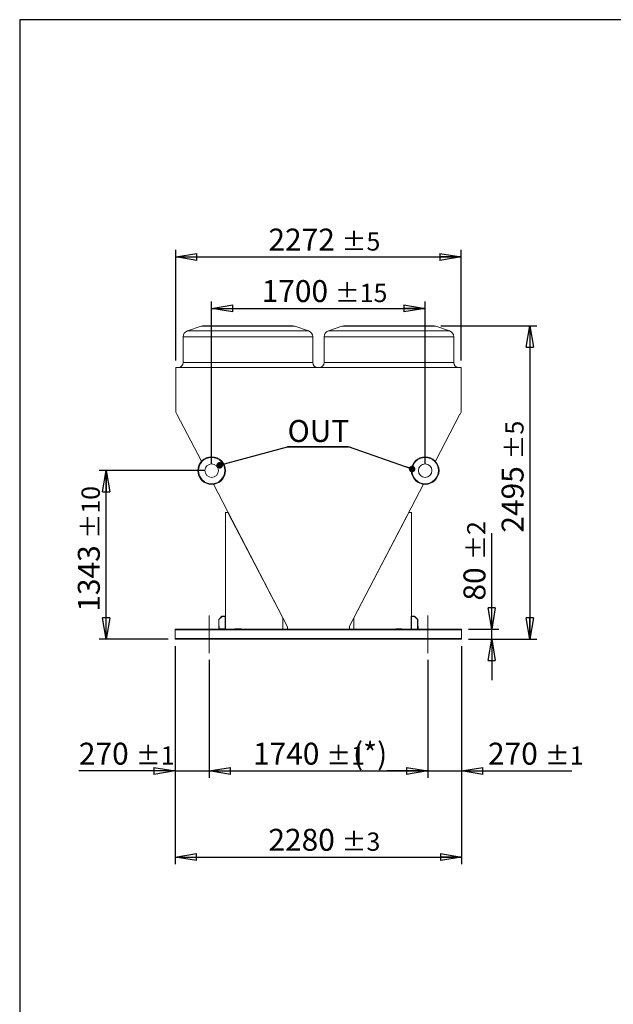
# Model space of a CAD drawing. Units: millimetres. Extents: x 290 to 22747, y 320 to 15999.
# Drawn here: x 290 to 5015, y 8159 to 15999 of the extents above; entities that cross this region are included whole.
import ezdxf

# ---------------------------------------------------------------- set-up
doc = ezdxf.new("R2010")
doc.units = ezdxf.units.MM
doc.header["$LTSCALE"] = 55
doc.linetypes.add('SLD-Center', pattern=[19.05, 15.24, -1.27, 1.27, -1.27])
doc.linetypes.add('SLD-Solid', pattern=[0])
doc.layers.add('GEOMETRY', color=7, linetype='SLD-Solid')
doc.layers.add('TITLE', color=7, linetype='SLD-Solid')
doc.styles.add('SLDTEXTSTYLE0', font='TXT', dxfattribs={"width": 0.605})
doc.dimstyles.new('SLDDIMSTYLE0', dxfattribs={"dimtxt": 169.509033, "dimasz": 169.509033, "dimexe": 0, "dimexo": 0.0625, "dimgap": 42.377258, "dimtad": 1, "dimdec": 0, "dimrnd": 1e-09, "dimzin": 12, "dimdsep": 46, "dimtxsty": 'SLDTEXTSTYLE0', "dimblk1": 'CLOSED', "dimblk2": 'CLOSED', "dimsah": 1, "dimcen": 0.09, "dimadec": 0, "dimazin": 3, "dimtol": 1, "dimtp": 2, "dimtm": 2, "dimtfac": 1, "dimtdec": 0, "dimtmove": 0, "dimatfit": 0, "dimldrblk": 'CLOSED', "dimfxl": 1, "dimfrac": 2, "dimtolj": 1, "dimarcsym": 0})
doc.dimstyles.new('SLDDIMSTYLE10', dxfattribs={"dimtxt": 169.509033, "dimasz": 169.509033, "dimexe": 0, "dimexo": 0.0625, "dimgap": 42.377258, "dimtad": 1, "dimdec": 0, "dimrnd": 1e-09, "dimzin": 12, "dimdsep": 46, "dimtxsty": 'SLDTEXTSTYLE0', "dimblk1": 'CLOSED', "dimblk2": 'CLOSED', "dimsah": 1, "dimcen": 0.09, "dimadec": 0, "dimazin": 3, "dimtol": 1, "dimtp": 3, "dimtm": 3, "dimtfac": 1, "dimtdec": 0, "dimtofl": 0, "dimtmove": 0, "dimatfit": 3, "dimldrblk": 'CLOSED', "dimfxl": 1, "dimfrac": 2, "dimtolj": 1, "dimarcsym": 0})
doc.dimstyles.new('SLDDIMSTYLE11', dxfattribs={"dimtxt": 169.509033, "dimasz": 169.509033, "dimexe": 0, "dimexo": 0.0625, "dimgap": 42.377258, "dimtad": 1, "dimdec": 0, "dimrnd": 1e-09, "dimzin": 12, "dimdsep": 46, "dimtxsty": 'SLDTEXTSTYLE0', "dimblk1": 'CLOSED', "dimblk2": 'CLOSED', "dimsah": 1, "dimcen": 0.09, "dimadec": 0, "dimazin": 3, "dimtol": 1, "dimtp": 10, "dimtm": 10, "dimtfac": 1, "dimtdec": 0, "dimtofl": 0, "dimtmove": 0, "dimatfit": 3, "dimldrblk": 'CLOSED', "dimfxl": 1, "dimfrac": 2, "dimtolj": 1, "dimarcsym": 0})
doc.dimstyles.new('SLDDIMSTYLE4', dxfattribs={"dimtxt": 169.509033, "dimasz": 169.509033, "dimexe": 0, "dimexo": 0.0625, "dimgap": 42.377258, "dimtad": 1, "dimdec": 0, "dimrnd": 1e-09, "dimzin": 12, "dimdsep": 46, "dimtxsty": 'SLDTEXTSTYLE0', "dimblk1": 'CLOSED', "dimblk2": 'CLOSED', "dimsah": 1, "dimcen": 0.09, "dimadec": 0, "dimazin": 3, "dimtol": 1, "dimtp": 5, "dimtm": 5, "dimtfac": 1, "dimtdec": 0, "dimtofl": 0, "dimtmove": 0, "dimatfit": 3, "dimldrblk": 'CLOSED', "dimfxl": 1, "dimfrac": 2, "dimtolj": 1, "dimarcsym": 0})
doc.dimstyles.new('SLDDIMSTYLE6', dxfattribs={"dimtxt": 0.18, "dimasz": 52.156626, "dimexe": 0, "dimexo": 0.0625, "dimgap": 0, "dimtad": 0, "dimtih": 1, "dimtoh": 1, "dimdec": 0, "dimrnd": 1e-09, "dimzin": 0, "dimdsep": 46, "dimtxsty": 'Standard', "dimblk1": 'DOT', "dimblk2": 'DOT', "dimsah": 1, "dimcen": 0.09, "dimadec": 0, "dimazin": 0, "dimtfac": 52.156626, "dimtdec": 0, "dimtofl": 0, "dimtmove": 0, "dimatfit": 3, "dimldrblk": 'DOT', "dimfxl": 1, "dimfrac": 2, "dimtolj": 1, "dimtzin": 0, "dimarcsym": 0})
doc.dimstyles.new('SLDDIMSTYLE8', dxfattribs={"dimtxt": 169.509033, "dimasz": 169.509033, "dimexe": 0, "dimexo": 0.0625, "dimgap": 42.377258, "dimtad": 1, "dimdec": 0, "dimrnd": 1e-09, "dimzin": 12, "dimdsep": 46, "dimtxsty": 'SLDTEXTSTYLE0', "dimblk1": 'CLOSED', "dimblk2": 'CLOSED', "dimsah": 1, "dimcen": 0.09, "dimadec": 0, "dimazin": 3, "dimtol": 1, "dimtp": 15, "dimtm": 15, "dimtfac": 1, "dimtdec": 0, "dimtofl": 0, "dimtmove": 0, "dimatfit": 3, "dimldrblk": 'CLOSED', "dimfxl": 1, "dimfrac": 2, "dimtolj": 1, "dimarcsym": 0})
doc.dimstyles.new('SLDDIMSTYLE9', dxfattribs={"dimtxt": 169.509033, "dimasz": 169.509033, "dimexe": 0, "dimexo": 0.0625, "dimgap": 42.377258, "dimtad": 1, "dimdec": 0, "dimrnd": 1e-09, "dimzin": 12, "dimdsep": 46, "dimtxsty": 'SLDTEXTSTYLE0', "dimblk1": 'CLOSED', "dimblk2": 'CLOSED', "dimsah": 1, "dimcen": 0.09, "dimadec": 0, "dimazin": 3, "dimtol": 1, "dimtp": 1, "dimtm": 1, "dimtfac": 1, "dimtdec": 0, "dimtmove": 0, "dimatfit": 0, "dimldrblk": 'CLOSED', "dimfxl": 1, "dimfrac": 2, "dimtolj": 1, "dimarcsym": 0})

# ---------------------------------------------------------------- blocks, each defined once
blk = doc.blocks.new('_CLOSED')
at = {"color": 0, "linetype": 'ByBlock', "lineweight": -2}
for p, q in [((-1, 0.166667), (0, 0)), ((-1, 0.166667), (-1, -0.166667)), ((0, 0), (-1, -0.166667)), ((0, 0), (-1, 0))]:
    blk.add_line(p, q, dxfattribs=at)
blk = doc.blocks.new('_D_10')
at = {"layer": 'GEOMETRY', "transparency": 16777216}
for p, q in [((1531.9, 13284.5), (1531.9, 14165.5)), ((3804.4, 13284.5), (3804.4, 14165.5)), ((1531.9, 14110.5), (3804.4, 14110.5))]:
    blk.add_line(p, q, dxfattribs=at)
at = {"layer": 'GEOMETRY', "transparency": 16777216, "xscale": 169.509033203125, "yscale": 169.509033203125, "rotation": 180.0000000000004}
blk.add_blockref('_CLOSED', (1531.9, 14110.5, -1335), dxfattribs=at)
at = {"layer": 'GEOMETRY', "transparency": 16777216, "xscale": 169.509033203125, "yscale": 169.509033203125}
blk.add_blockref('_CLOSED', (3804.4, 14110.5, -1335), dxfattribs=at)
at = {"layer": 'GEOMETRY', "transparency": 16777216, "attachment_point": 1, "style": 'SLDTEXTSTYLE0'}
for s, insert, char_height in [('2272', (2270, 14335.6), 174.62), ('±5', (2852.1, 14306.3), 145.52)]:
    blk.add_mtext(s, dxfattribs=dict(at, insert=insert, char_height=char_height))
blk = doc.blocks.new('_D_12')
at = {"layer": 'GEOMETRY', "transparency": 16777216}
for p, q in [((1818.1, 12463.9), (1818.1, 13755.4)), ((3518.1, 12463.9), (3518.1, 13755.4)), ((1818.1, 13700.4), (3518.1, 13700.4))]:
    blk.add_line(p, q, dxfattribs=at)
at = {"layer": 'GEOMETRY', "transparency": 16777216, "xscale": 169.509033203125, "yscale": 169.509033203125, "rotation": 180.0000000000004}
blk.add_blockref('_CLOSED', (1818.1, 13700.4, -1335), dxfattribs=at)
at = {"layer": 'GEOMETRY', "transparency": 16777216, "xscale": 169.509033203125, "yscale": 169.509033203125}
blk.add_blockref('_CLOSED', (3518.1, 13700.4, -1335), dxfattribs=at)
at = {"layer": 'GEOMETRY', "transparency": 16777216, "attachment_point": 1, "style": 'SLDTEXTSTYLE0'}
for s, insert, char_height in [('1700', (2216, 13925.5), 174.62), ('±15', (2798.1, 13896.2), 145.52)]:
    blk.add_mtext(s, dxfattribs=dict(at, insert=insert, char_height=char_height))
blk = doc.blocks.new('_D_14')
at = {"layer": 'GEOMETRY', "transparency": 16777216}
for p, q in [((1528.1, 11010.9), (1528.1, 9276.3)), ((3808.1, 11010.9), (3808.1, 9276.3)), ((1528.1, 9331.3), (3808.1, 9331.3))]:
    blk.add_line(p, q, dxfattribs=at)
at = {"layer": 'GEOMETRY', "transparency": 16777216, "xscale": 169.509033203125, "yscale": 169.509033203125, "rotation": 180.0000000000004}
blk.add_blockref('_CLOSED', (1528.1, 9331.3, -1335), dxfattribs=at)
at = {"layer": 'GEOMETRY', "transparency": 16777216, "xscale": 169.509033203125, "yscale": 169.509033203125}
blk.add_blockref('_CLOSED', (3808.1, 9331.3, -1335), dxfattribs=at)
at = {"layer": 'GEOMETRY', "transparency": 16777216, "attachment_point": 1, "style": 'SLDTEXTSTYLE0'}
for s, insert, char_height in [('2280', (2269.9, 9556.4), 174.62), ('±3', (2852, 9527.1), 145.52)]:
    blk.add_mtext(s, dxfattribs=dict(at, insert=insert, char_height=char_height))
blk = doc.blocks.new('_D_16')
at = {"layer": 'GEOMETRY', "transparency": 16777216}
for p, q in [((1763.1, 12408.9), (923.1, 12408.9)), ((978.1, 11065.9), (978.1, 12408.9)), ((1473.1, 11065.9), (923.1, 11065.9))]:
    blk.add_line(p, q, dxfattribs=at)
at = {"layer": 'GEOMETRY', "transparency": 16777216, "xscale": 169.509033203125, "yscale": 169.509033203125}
for p, rotation in [((978.1, 12408.9, -1335), 90.0000000000004), ((978.1, 11065.9, -1335), 270.0000000000004)]:
    blk.add_blockref('_CLOSED', p, dxfattribs=dict(at, rotation=rotation))
at = {"layer": 'GEOMETRY', "transparency": 16777216, "attachment_point": 1, "rotation": 90, "style": 'SLDTEXTSTYLE0'}
for s, insert, char_height in [('±10', (782.2, 11867.4), 145.52), ('1343', (753, 11285.3), 174.62)]:
    blk.add_mtext(s, dxfattribs=dict(at, insert=insert, char_height=char_height))
blk = doc.blocks.new('_D_17')
at = {"layer": 'GEOMETRY', "transparency": 16777216}
for p, q in [((3642, 13560.5), (4406.4, 13560.5)), ((4351.4, 13560.5), (4351.4, 11065.9)), ((3863.1, 11065.9), (4406.4, 11065.9))]:
    blk.add_line(p, q, dxfattribs=at)
at = {"layer": 'GEOMETRY', "transparency": 16777216, "xscale": 169.509033203125, "yscale": 169.509033203125}
for p, rotation in [((4351.4, 13560.5, -1335), 90.0000000000004), ((4351.4, 11065.9, -1335), 270.0000000000004)]:
    blk.add_blockref('_CLOSED', p, dxfattribs=dict(at, rotation=rotation))
at = {"layer": 'GEOMETRY', "transparency": 16777216, "attachment_point": 1, "rotation": 90, "style": 'SLDTEXTSTYLE0'}
for s, insert, char_height in [('±5', (4155.5, 12497.1), 145.52), ('2495', (4126.3, 11915), 174.62)]:
    blk.add_mtext(s, dxfattribs=dict(at, insert=insert, char_height=char_height))
blk = doc.blocks.new('_D_18')
at = {"layer": 'GEOMETRY', "transparency": 16777216}
for p, q in [((4048, 11145.9), (4048, 11911.5)), ((3863.1, 11145.9), (4103, 11145.9)), ((4048, 11065.9), (4048, 11145.9)), ((3863.1, 11065.9), (4103, 11065.9)), ((4048, 11065.9), (4048, 10739.9))]:
    blk.add_line(p, q, dxfattribs=at)
at = {"layer": 'GEOMETRY', "transparency": 16777216, "xscale": 169.509033203125, "yscale": 169.509033203125}
for p, rotation in [((4048, 11145.9, -1335), 270.0000000000004), ((4048, 11065.9, -1335), 90.0000000000004)]:
    blk.add_blockref('_CLOSED', p, dxfattribs=dict(at, rotation=rotation))
at = {"layer": 'GEOMETRY', "transparency": 16777216, "attachment_point": 1, "rotation": 90, "style": 'SLDTEXTSTYLE0'}
for s, insert, char_height in [('±2', (3852.2, 11697.3), 145.52), ('80', (3822.9, 11373.9), 174.62)]:
    blk.add_mtext(s, dxfattribs=dict(at, insert=insert, char_height=char_height))
blk = doc.blocks.new('_D_22')
at = {"layer": 'GEOMETRY', "transparency": 16777216}
for p, q in [((1528.1, 11010.9), (1528.1, 9962.1)), ((1798.1, 10900.9), (1798.1, 9962.1)), ((1528.1, 10017.1), (761.2, 10017.1)), ((1528.1, 10017.1), (1798.1, 10017.1)), ((1798.1, 10017.1), (2124.1, 10017.1))]:
    blk.add_line(p, q, dxfattribs=at)
at = {"layer": 'GEOMETRY', "transparency": 16777216, "xscale": 169.509033203125, "yscale": 169.509033203125}
blk.add_blockref('_CLOSED', (1528.1, 10017.1, -1335), dxfattribs=at)
at = {"layer": 'GEOMETRY', "transparency": 16777216, "xscale": 169.509033203125, "yscale": 169.509033203125, "rotation": 180.0000000000004}
blk.add_blockref('_CLOSED', (1798.1, 10017.1, -1335), dxfattribs=at)
at = {"layer": 'GEOMETRY', "transparency": 16777216, "attachment_point": 1, "style": 'SLDTEXTSTYLE0'}
for s, insert, char_height in [('270', (761.2, 10242.2), 174.62), ('±1', (1214, 10212.9), 145.52)]:
    blk.add_mtext(s, dxfattribs=dict(at, insert=insert, char_height=char_height))
blk = doc.blocks.new('_D_23')
at = {"layer": 'GEOMETRY', "transparency": 16777216}
for p, q in [((1798.1, 10900.9), (1798.1, 9962.1)), ((3538.1, 10900.9), (3538.1, 9962.1)), ((1798.1, 10017.1), (3538.1, 10017.1))]:
    blk.add_line(p, q, dxfattribs=at)
at = {"layer": 'GEOMETRY', "transparency": 16777216, "xscale": 169.509033203125, "yscale": 169.509033203125, "rotation": 180.0000000000004}
blk.add_blockref('_CLOSED', (1798.1, 10017.1, -1335), dxfattribs=at)
at = {"layer": 'GEOMETRY', "transparency": 16777216, "xscale": 169.509033203125, "yscale": 169.509033203125}
blk.add_blockref('_CLOSED', (3538.1, 10017.1, -1335), dxfattribs=at)
at = {"layer": 'GEOMETRY', "transparency": 16777216, "attachment_point": 1, "style": 'SLDTEXTSTYLE0'}
for s, insert, char_height in [('1740', (2147, 10242.2), 174.62), ('±1', (2729.1, 10212.9), 145.52), ('(*)', (2943.4, 10242.2), 174.62)]:
    blk.add_mtext(s, dxfattribs=dict(at, insert=insert, char_height=char_height))
blk = doc.blocks.new('_D_24')
at = {"layer": 'GEOMETRY', "transparency": 16777216}
for p, q in [((3808.1, 11010.9), (3808.1, 9962.1)), ((3538.1, 10900.9), (3538.1, 9962.1)), ((3538.1, 10017.1), (3212.1, 10017.1)), ((3538.1, 10017.1), (3808.1, 10017.1)), ((3808.1, 10017.1), (4684.8, 10017.1))]:
    blk.add_line(p, q, dxfattribs=at)
at = {"layer": 'GEOMETRY', "transparency": 16777216, "xscale": 169.509033203125, "yscale": 169.509033203125}
blk.add_blockref('_CLOSED', (3538.1, 10017.1, -1335), dxfattribs=at)
at = {"layer": 'GEOMETRY', "transparency": 16777216, "xscale": 169.509033203125, "yscale": 169.509033203125, "rotation": 180.0000000000004}
blk.add_blockref('_CLOSED', (3808.1, 10017.1, -1335), dxfattribs=at)
at = {"layer": 'GEOMETRY', "transparency": 16777216, "attachment_point": 1, "style": 'SLDTEXTSTYLE0'}
for s, insert, char_height in [('270', (4017.9, 10242.2), 174.62), ('±1', (4470.6, 10212.9), 145.52)]:
    blk.add_mtext(s, dxfattribs=dict(at, insert=insert, char_height=char_height))
blk = doc.blocks.new('SW_NOTE_4')
at = {"layer": 'GEOMETRY', "color": 0}
for p, q in [((0, 0), (487.1, 0)), ((487.1, 0), (0, 0)), ((0, 0), (487.1, 0)), ((487.1, 0), (0, 0)), ((0, 0), (487.1, 0)), ((487.1, 0), (0, 0))]:
    blk.add_line(p, q, dxfattribs=at)
at = {"layer": 'GEOMETRY', "color": 0, "insert": (0.9, 213.2), "char_height": 174.62, "attachment_point": 1, "style": 'SLDTEXTSTYLE0'}
blk.add_mtext('OUT', dxfattribs=at)
blk = doc.blocks.new('_DOT')
at = {"color": 0, "linetype": 'ByBlock', "lineweight": -2}
blk.add_line((-0.5, 0), (-1, 0), dxfattribs=at)
at = {"color": 0, "linetype": 'ByBlock', "const_width": 0.5}
blk.add_lwpolyline([(-0.25, 0, 1), (0.25, 0, 1)], format="xyb", close=True, dxfattribs=at)

msp = doc.modelspace()

# ---------------------------------------------------------------- linework, layer by layer
at = {"color": 7, "linetype": 'SLD-Solid', "lineweight": 15}
for p, q in [((1733.4, 13557.9), (1625.3, 13521.9)), ((1749.2, 13560.5), (2465, 13560.5)), ((2588.9, 13521.9), (2480.8, 13557.9)), ((2855.4, 13557.9), (2747.3, 13521.9)), ((2871.2, 13560.5), (3587, 13560.5)), ((3710.9, 13521.9), (3602.8, 13557.9)), ((1591.1, 13474.5), (1591.1, 13269.5)), ((2623.1, 13269.5), (2623.1, 13474.5)), ((2713.1, 13474.5), (2713.1, 13269.5)), ((3745.1, 13269.5), (3745.1, 13474.5)), ((1531.9, 12873.3), (1531.9, 13229.5)), ((1531.9, 13229.5), (3804.4, 13229.5)), ((3804.4, 13229.5), (3804.4, 12873.3)), ((1540.5, 12856.9), (1531.9, 12873.3)), ((1541.9, 12857.6), (1540.5, 12856.9)), ((1736.9, 12483.1), (1541.9, 12857.6)), ((3794.3, 12857.7), (3599.3, 12483.1)), ((3795.8, 12856.9), (3794.3, 12857.7)), ((3804.4, 12873.3), (3795.8, 12856.9)), ((2422.7, 11166.1), (1832.3, 12299.8)), ((3503.8, 12299.8), (2913.5, 11166.1)), ((1928.1, 11145.9), (1928.1, 12075.4)), ((1928.1, 12075.4), (1948.1, 12075.4)), ((1948.1, 12075.4), (2385.2, 11235.9)), ((2950.9, 11235.9), (3388.1, 12075.4)), ((3388.1, 12075.4), (3408.1, 12075.4)), ((3408.1, 12075.4), (3408.1, 11145.9)), ((1900.2, 11249.9), (1874.1, 11223.7)), ((1874.1, 11223.7), (1874.1, 11147.9)), ((1901.1, 11247.9), (1876.1, 11222.9)), ((1876.1, 11222.9), (1876.1, 11147.9)), ((1926.1, 11249.9), (1900.2, 11249.9)), ((1926.1, 11247.9), (1901.1, 11247.9)), ((1903.1, 11247.9), (1903.1, 11245.9)), ((1903.1, 11247.9), (1928.1, 11247.9)), ((1903.1, 11245.9), (1926.1, 11245.9)), ((1926.1, 11247.9), (1926.1, 11249.9)), ((1926.1, 11245.9), (1926.1, 11147.9)), ((1928.1, 11247.9), (1928.1, 11145.9)), ((2385.2, 11235.9), (2385.2, 11145.9)), ((2950.9, 11145.9), (2950.9, 11235.9)), ((3406.1, 11249.9), (3406.1, 11145.9)), ((3433.1, 11249.9), (3406.1, 11249.9)), ((3408.1, 11247.9), (3408.1, 11145.9)), ((3433.1, 11247.9), (3408.1, 11247.9)), ((3410.1, 11247.9), (3410.1, 11245.9)), ((3410.1, 11247.9), (3435.1, 11247.9)), ((3410.1, 11245.9), (3434.2, 11245.9)), ((3433.1, 11247.9), (3433.1, 11249.9)), ((3434.2, 11245.9), (3458.1, 11222)), ((3435.1, 11247.9), (3460.1, 11222.9)), ((3458.1, 11222), (3458.1, 11147.9)), ((3460.1, 11222.9), (3460.1, 11147.9)), ((1528.1, 11139.9), (1528.1, 11145.9)), ((1528.1, 11145.9), (3808.1, 11145.9)), ((1528.1, 11139.9), (3808.1, 11139.9)), ((1528.1, 11071.9), (1528.1, 11139.9)), ((1874.1, 11147.9), (1876.1, 11147.9)), ((1878.1, 11170.9), (1876.1, 11170.9)), ((1876.1, 11145.9), (1876.1, 11170.9)), ((1878.1, 11147.9), (1878.1, 11170.9)), ((1926.1, 11147.9), (1878.1, 11147.9)), ((2003.1, 11147.9), (2003.1, 11145.9)), ((2053.1, 11147.9), (2003.1, 11147.9)), ((2053.1, 11145.9), (2053.1, 11147.9)), ((2388.2, 11145.9), (2388.2, 11147.4)), ((2388.2, 11147.4), (2421.2, 11147.4)), ((2421.2, 11163.2), (2422.7, 11166.1)), ((2421.2, 11147.4), (2421.2, 11163.2)), ((2913.5, 11166.1), (2915, 11163.2)), ((2915, 11163.2), (2915, 11147.4)), ((2915, 11147.4), (2948, 11147.4)), ((2948, 11147.4), (2948, 11145.9)), ((3333.1, 11147.9), (3283.1, 11147.9)), ((3283.1, 11147.9), (3283.1, 11145.9)), ((3333.1, 11145.9), (3333.1, 11147.9)), ((3458.1, 11147.9), (3460.1, 11147.9)), ((3460.1, 11145.9), (3460.1, 11170.9)), ((3462.1, 11170.9), (3460.1, 11170.9)), ((3462.1, 11145.9), (3462.1, 11170.9)), ((3808.1, 11139.9), (3808.1, 11145.9)), ((3808.1, 11071.9), (3808.1, 11139.9)), ((1528.1, 11065.9), (1528.1, 11071.9)), ((1528.1, 11071.9), (3808.1, 11071.9)), ((1528.1, 11065.9), (3808.1, 11065.9)), ((3808.1, 11065.9), (3808.1, 11071.9))]:
    msp.add_line(p, q, dxfattribs=at)
at = {"color": 8, "linetype": 'SLD-Solid', "lineweight": 15}
for p, q in [((1625.3, 13521.9), (2107.1, 13521.9)), ((2480.8, 13557.9), (1733.4, 13557.9)), ((2107.1, 13521.9), (2588.9, 13521.9)), ((2747.3, 13521.9), (3229.1, 13521.9)), ((3602.8, 13557.9), (2855.4, 13557.9)), ((3229.1, 13521.9), (3710.9, 13521.9)), ((2623.1, 13474.5), (1591.1, 13474.5)), ((3745.1, 13474.5), (2713.1, 13474.5)), ((1591.1, 13269.5), (2623.1, 13269.5)), ((2713.1, 13269.5), (3745.1, 13269.5))]:
    msp.add_line(p, q, dxfattribs=at)
at = {"color": 7, "linetype": 'SLD-Solid', "lineweight": 15, "flags": 128}
for points in [[(2162.4, 11663.7), (2161.2, 11668.2), (2161.1, 11668.5)], [(2184.1, 11624.3), (2184, 11624.4), (2181, 11628.1)], [(3155.2, 11628.1), (3152.1, 11624.4), (3152.1, 11624.3)], [(3175, 11668.4), (3175, 11668.2), (3173.7, 11663.7)]]:
    msp.add_lwpolyline(points, dxfattribs=at)
at = {"color": 7, "linetype": 'SLD-Solid', "lineweight": 15}
for centre, radius in [((1818.1, 12408.9), 110), ((1818.1, 12408.9), 105), ((3518.1, 12408.9), 110), ((3518.1, 12408.9), 105), ((1818.1, 12408.9), 54), ((3518.1, 12408.9), 54)]:
    msp.add_circle(centre, radius, dxfattribs=at)
for centre, radius, start, end in [((1641.1, 13474.5), 50, 108.43495, 180), ((1749.2, 13510.5), 50, 90, 108.43495), ((2465, 13510.5), 50, 71.56505, 90), ((2573.1, 13474.5), 50, 0, 71.56505), ((2763.1, 13474.5), 50, 108.43495, 180), ((2871.2, 13510.5), 50, 90, 108.43495), ((3587, 13510.5), 50, 71.56505, 90), ((3695.1, 13474.5), 50, 0, 71.56505), ((1551.1, 13269.5), 40, 270, 0), ((2663.1, 13269.5), 40, 180, 270), ((2673.1, 13269.5), 40, 270, 0), ((3785.1, 13269.5), 40, 180, 270)]:
    msp.add_arc(centre, radius, start, end, dxfattribs=at)
at = {"layer": 'GEOMETRY', "linetype": 'SLD-Center', "lineweight": 0}
for p, q in [((1798.1, 11255.9), (1798.1, 10955.9)), ((3538.1, 11255.9), (3538.1, 10955.9)), ((1798.1, 10955.9), (1798.1, 11180.9))]:
    msp.add_line(p, q, dxfattribs=at)
at = {"layer": 'TITLE', "color": 7, "linetype": 'SLD-Solid'}
for p, q in [((22747.2, 15999.1), (290, 15999.1)), ((290, 15999.1), (290, 319.5))]:
    msp.add_line(p, q, dxfattribs=at)

# ---------------------------------------------------------------- block references
at = {"layer": 'GEOMETRY'}
msp.add_blockref('SW_NOTE_4', (2421.5, 12598.4), dxfattribs=at)

# ---------------------------------------------------------------- dimensions: what is measured, and where the dimension line sits
for base, p1, p2, dimstyle, picture, middle in [((3804.3583, 14110.4899), (1531.9267, 13229.4899), (3804.3583, 13229.4899), 'SLDDIMSTYLE4', '_D_10', (2668.1425, 14110.4899)), ((3518.1, 13700.4), (1818.1, 12408.9), (3518.1, 12408.9), 'SLDDIMSTYLE8', '_D_12', (2668.1, 13700.4)), ((1798.1, 10017.1), (1528.1, 11065.9), (1798.1, 10955.9), 'SLDDIMSTYLE9', '_D_22', (1094.7, 10017.1)), ((3808.1, 9331.3), (1528.1, 11065.9), (3808.1, 11065.9), 'SLDDIMSTYLE10', '_D_14', (2668.1, 9331.3)), ((3808.1, 10017.1), (3538.1, 10955.9), (3808.1, 11065.9), 'SLDDIMSTYLE9', '_D_24', (4351.4, 10017.1))]:
    dim = msp.add_linear_dim(base=base, p1=p1, p2=p2, dimstyle=dimstyle, dxfattribs=at)
    dim.commit()
    dim.dimension.update_dxf_attribs({"geometry": picture, "text_midpoint": middle, "dimtype": 160})
for base, p1, p2, dimstyle, picture, middle in [((4351.4, 11065.9), (3587, 13560.5), (3808.1, 11065.9), 'SLDDIMSTYLE4', '_D_17', (4351.4, 12313.2)), ((978.1, 12408.9), (1528.1, 11065.9), (1818.1, 12408.9), 'SLDDIMSTYLE11', '_D_16', (978.1, 11737.4)), ((4048, 11145.9), (3808.1, 11065.9), (3808.1, 11145.9), 'SLDDIMSTYLE0', '_D_18', (4048, 11642.7))]:
    dim = msp.add_linear_dim(base=base, p1=p1, p2=p2, angle=90, dimstyle=dimstyle, dxfattribs=at)
    dim.commit()
    dim.dimension.update_dxf_attribs({"geometry": picture, "text_midpoint": middle, "dimtype": 160})
dim = msp.add_linear_dim(base=(3538.1, 10017.1), p1=(1798.1, 10955.9), p2=(3538.1, 10955.9), text='<>(*)', dimstyle='SLDDIMSTYLE9', dxfattribs=at)
dim.commit()
dim.dimension.update_dxf_attribs({"geometry": '_D_23', "text_midpoint": (2668.1, 10017.1), "dimtype": 160})

# ---------------------------------------------------------------- leaders
for points in [[(1881.8, 12450.9), (2421.5, 12598.4)], [(3413.8, 12421.2), (2908.6, 12598.4)]]:
    msp.add_leader(points, dimstyle='SLDDIMSTYLE6', dxfattribs=at)

doc.saveas('drawing.dxf')
